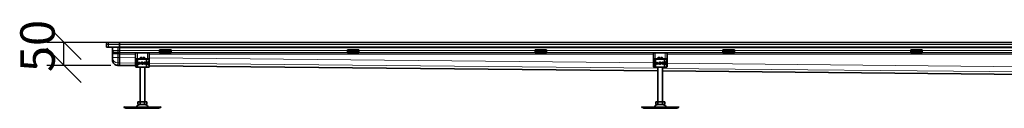
# Model space of a CAD drawing. Units: millimetres. Extents: x 63344 to 71770, y 28493 to 33604.
# Drawn here: x 63382 to 65526, y 33412 to 33604 of the extents above; entities that cross this region are included whole.
import ezdxf

# ---------------------------------------------------------------- set-up
doc = ezdxf.new("R2010")
doc.units = ezdxf.units.MM
doc.layers.add('ACO DIM', color=1, linetype='Continuous')
doc.layers.add('ACO DIM @ 30', color=1, linetype='Continuous')
doc.layers.add('Visible (ISO)', color=7, linetype='Continuous', lineweight=35)
doc.layers.add('Visible Narrow (ISO)', color=7, linetype='Continuous', lineweight=9)
doc.styles.add('ACO', font='trebuc.ttf', dxfattribs={"width": 0.8, "height": 2.5})
doc.dimstyles.new('ACO', dxfattribs={"dimtxt": 2.5, "dimasz": 2.5, "dimexe": 1.25, "dimexo": 0.625, "dimtad": 1, "dimdec": 0, "dimdsep": 46, "dimtxsty": 'ACO', "dimblk": 'OBLIQUE', "dimcen": 2.5, "dimclrd": 256, "dimclre": 256, "dimclrt": 256, "dimadec": 0, "dimazin": 0, "dimtfac": 1, "dimtdec": 0, "dimtmove": 0, "dimatfit": 3, "dimfxl": 1, "dimlwd": -1, "dimarcsym": 0})

# ---------------------------------------------------------------- blocks, each defined once
blk = doc.blocks.new('_Oblique')
at = {"color": 0, "linetype": 'ByBlock', "lineweight": -2}
blk.add_line((-0.5, -0.5), (0.5, 0.5), dxfattribs=at)
blk = doc.blocks.new('*D380')
at = {"layer": 'ACO DIM', "lineweight": -2, "transparency": 16777216}
for p, q in [((63580.2, 33554.9), (63440.6, 33554.9)), ((63580.2, 33504.9), (63440.6, 33504.9))]:
    blk.add_line(p, q, dxfattribs=at)
at = {"layer": 'ACO DIM', "transparency": 16777216}
blk.add_line((63478.1, 33504.9), (63478.1, 33554.9), dxfattribs=at)
at = {"layer": 'Defpoints', "color": 0, "transparency": 16777216}
for p in [(63478.1, 33554.9), (63599, 33554.9), (63599, 33504.9)]:
    blk.add_point(p, dxfattribs=at)
at = {"layer": 'ACO DIM', "transparency": 16777216, "xscale": 75, "yscale": 75, "zscale": 75}
for p, rotation in [((63478.1, 33554.9), 90), ((63478.1, 33504.9), 270)]:
    blk.add_blockref('_Oblique', p, dxfattribs=dict(at, rotation=rotation))
at = {"layer": 'ACO DIM', "transparency": 16777216, "insert": (63383, 33490.3), "char_height": 75, "attachment_point": 1, "rotation": 90, "style": 'ACO'}
blk.add_mtext('50', dxfattribs=at)

msp = doc.modelspace()

# ---------------------------------------------------------------- linework, layer by layer
at = {"layer": 'Visible (ISO)'}
for p, q in [((63570.5, 33550.4), (63570.5, 33544.9)), ((63575, 33544.9), (63570.5, 33544.9)), ((63599, 33554.9), (63575, 33554.9)), ((63599, 33544.9), (63575, 33544.9)), ((63584, 33537.4), (63584, 33544.9)), ((63599, 33554.9), (63599, 33550.4)), ((63599, 33554.8), (66549.9, 33554.8)), ((63599, 33550.4), (63599, 33550.3)), ((63599, 33550.3), (63599, 33544.8)), ((63599, 33550.3), (63599, 33550.3)), ((63599, 33544.8), (66549.9, 33544.8)), ((63599, 33544.8), (63599, 33543.5)), ((63599, 33543.5), (63599, 33537)), ((63599, 33537.4), (63599, 33543.5)), ((63599, 33543.5), (69594, 33543.5)), ((63584, 33521.7), (63584, 33529.9)), ((63584, 33516.4), (63584, 33521.7)), ((63588.5, 33532.9), (63595.5, 33532.9)), ((63599, 33532.9), (63595.5, 33532.9)), ((63599, 33532.6), (63599, 33537)), ((63599, 33532.6), (63599, 33532.3)), ((63599, 33532.3), (63599, 33529.3)), ((63599, 33529.3), (63599, 33521.7)), ((63599, 33521.7), (63599, 33529.3)), ((63599, 33521.7), (63599, 33521.7)), ((63599, 33510.3), (63599, 33521.7)), ((63634, 33502.4), (63634, 33532.4)), ((63638, 33532.4), (63634, 33532.4)), ((63638, 33532.4), (63660, 33532.4)), ((63644.9, 33521.9), (63644, 33521)), ((63648, 33521), (63644, 33521)), ((63644, 33518.9), (63644, 33521)), ((63644.9, 33521.9), (63648, 33521.9)), ((63648, 33518.9), (63648, 33521)), ((63650, 33521.9), (63653, 33521.9)), ((63650, 33521), (63650, 33518.9)), ((63654, 33521), (63650, 33521)), ((63653, 33521.9), (63654, 33521)), ((63654, 33518.9), (63654, 33521)), ((63664, 33532.4), (63660, 33532.4)), ((63664, 33502.4), (63664, 33532.4)), ((63686.5, 33538.6), (63686.5, 33536.7)), ((63686.5, 33538.6), (63711.5, 33538.6)), ((63686.5, 33534.2), (63686.5, 33536.7)), ((63686.5, 33532.9), (63686.5, 33534.2)), ((63686.5, 33531.9), (63686.5, 33532.9)), ((63711.5, 33532.9), (63686.5, 33532.9)), ((63686.5, 33531.9), (63711.5, 33531.9)), ((63711.5, 33538.6), (63711.5, 33536.7)), ((63711.5, 33534.2), (63711.5, 33536.7)), ((63711.5, 33532.9), (63711.5, 33534.2)), ((63711.5, 33532.9), (63711.5, 33531.9)), ((64095.5, 33538.6), (64095.5, 33536.7)), ((64095.5, 33538.6), (64120.5, 33538.6)), ((64095.5, 33534.2), (64095.5, 33536.7)), ((64095.5, 33532.9), (64095.5, 33534.2)), ((64095.5, 33531.9), (64095.5, 33532.9)), ((64120.5, 33532.9), (64095.5, 33532.9)), ((64095.5, 33531.9), (64120.5, 33531.9)), ((64120.5, 33538.6), (64120.5, 33536.7)), ((64120.5, 33534.2), (64120.5, 33536.7)), ((64120.5, 33532.9), (64120.5, 33534.2)), ((64120.5, 33532.9), (64120.5, 33531.9)), ((64504.5, 33538.6), (64504.5, 33536.7)), ((64504.5, 33538.6), (64529.5, 33538.6)), ((64504.5, 33534.2), (64504.5, 33536.7)), ((64504.5, 33532.9), (64504.5, 33534.2)), ((64504.5, 33531.9), (64504.5, 33532.9)), ((64529.5, 33532.9), (64504.5, 33532.9)), ((64504.5, 33531.9), (64529.5, 33531.9)), ((64529.5, 33538.6), (64529.5, 33536.7)), ((64529.5, 33534.2), (64529.5, 33536.7)), ((64529.5, 33532.9), (64529.5, 33534.2)), ((64529.5, 33532.9), (64529.5, 33531.9)), ((64762, 33502.4), (64762, 33532.4)), ((64766, 33532.4), (64762, 33532.4)), ((64766, 33532.4), (64788, 33532.4)), ((64772.9, 33521.9), (64772, 33521)), ((64776, 33521), (64772, 33521)), ((64772, 33518.9), (64772, 33521)), ((64772.9, 33521.9), (64776, 33521.9)), ((64776, 33518.9), (64776, 33521)), ((64778, 33521.9), (64781, 33521.9)), ((64778, 33521), (64778, 33518.9)), ((64782, 33521), (64778, 33521)), ((64781, 33521.9), (64782, 33521)), ((64782, 33518.9), (64782, 33521)), ((64792, 33532.4), (64788, 33532.4)), ((64792, 33502.4), (64792, 33532.4)), ((64913.5, 33538.6), (64913.5, 33536.7)), ((64913.5, 33538.6), (64938.5, 33538.6)), ((64913.5, 33534.2), (64913.5, 33536.7)), ((64913.5, 33532.9), (64913.5, 33534.2)), ((64913.5, 33531.9), (64913.5, 33532.9)), ((64938.5, 33532.9), (64913.5, 33532.9)), ((64913.5, 33531.9), (64938.5, 33531.9)), ((64938.5, 33538.6), (64938.5, 33536.7)), ((64938.5, 33534.2), (64938.5, 33536.7)), ((64938.5, 33532.9), (64938.5, 33534.2)), ((64938.5, 33532.9), (64938.5, 33531.9)), ((65322.5, 33538.6), (65322.5, 33536.7)), ((65322.5, 33538.6), (65347.5, 33538.6)), ((65322.5, 33534.2), (65322.5, 33536.7)), ((65322.5, 33532.9), (65322.5, 33534.2)), ((65322.5, 33531.9), (65322.5, 33532.9)), ((65347.5, 33532.9), (65322.5, 33532.9)), ((65322.5, 33531.9), (65347.5, 33531.9)), ((65347.5, 33538.6), (65347.5, 33536.7)), ((65347.5, 33534.2), (65347.5, 33536.7)), ((65347.5, 33532.9), (65347.5, 33534.2)), ((65347.5, 33532.9), (65347.5, 33531.9)), ((63595.5, 33504.9), (63599, 33504.9)), ((63599, 33504.9), (63599, 33510.3)), ((63634, 33504.5), (63599, 33504.9)), ((63599, 33504.9), (63599, 33504.9)), ((63634.5, 33502.4), (63634, 33502.4)), ((63634.5, 33517.3), (63634.5, 33517.9)), ((63634.5, 33501.9), (63634.5, 33502.5)), ((63634.5, 33502.4), (63634.5, 33502.4)), ((63635, 33512.9), (63635, 33510.9)), ((63635, 33510.9), (63635, 33508.8)), ((63635, 33508.8), (63635, 33506.9)), ((63635.1, 33501.9), (63635.1, 33517.9)), ((63635.1, 33502.4), (63635.1, 33502.4)), ((63635.5, 33518.9), (63635.6, 33518.9)), ((63635.6, 33500.9), (63635.5, 33500.9)), ((63636.1, 33518.9), (63635.6, 33518.9)), ((63635.6, 33500.9), (63636.1, 33500.9)), ((63636.1, 33518.9), (63636.2, 33518.9)), ((63636.2, 33500.9), (63636.1, 33500.9)), ((63636.2, 33518.9), (63638.3, 33518.9)), ((63638.3, 33500.9), (63636.2, 33500.9)), ((63638.3, 33518.9), (63639.2, 33518.9)), ((63639.2, 33500.9), (63638.3, 33500.9)), ((63657.4, 33518.9), (63639.2, 33518.9)), ((63639.2, 33500.9), (63657.4, 33500.9)), ((63641.1, 33507.6), (63640.2, 33507.6)), ((63643.5, 33508.4), (63641.2, 33508.4)), ((63641.4, 33509.3), (63643.2, 33509.3)), ((63644.4, 33507.6), (63643.5, 33507.6)), ((63644, 33425.2), (63644, 33500.9)), ((63650.3, 33511.2), (63649.5, 33510.7)), ((63649.6, 33509.1), (63650.3, 33508.6)), ((63654, 33425.2), (63654, 33500.9)), ((63657.4, 33518.9), (63658, 33518.9)), ((63658, 33500.9), (63657.4, 33500.9)), ((63658, 33518.9), (63662, 33518.9)), ((63662, 33500.9), (63658, 33500.9)), ((63661.4, 33512.5), (63661.4, 33507.3)), ((63661.7, 33513.4), (63662.1, 33513.4)), ((63662.1, 33506.4), (63661.7, 33506.4)), ((63662, 33518.9), (63662.7, 33518.9)), ((63662.9, 33513.5), (63662, 33513.5)), ((63662.9, 33506.3), (63662, 33506.3)), ((63662.7, 33500.9), (63662, 33500.9)), ((63662.1, 33513.4), (63662.7, 33513.4)), ((63662.7, 33506.4), (63662.1, 33506.4)), ((63663.7, 33513.5), (63662.9, 33513.5)), ((63663.7, 33506.3), (63662.9, 33506.3)), ((63663.7, 33513.5), (63663.7, 33517.9)), ((63663.7, 33507.4), (63663.7, 33512.4)), ((63663.7, 33501.9), (63663.7, 33506.3)), ((63664, 33502.4), (63663.7, 33502.4)), ((64772, 33493.1), (63664, 33504.2)), ((64762.5, 33502.4), (64762, 33502.4)), ((64762.5, 33517.3), (64762.5, 33517.9)), ((64762.5, 33501.9), (64762.5, 33502.5)), ((64762.5, 33502.4), (64762.5, 33502.4)), ((64763, 33512.9), (64763, 33510.9)), ((64763, 33510.9), (64763, 33508.8)), ((64763, 33508.8), (64763, 33506.9)), ((64763.1, 33501.9), (64763.1, 33517.9)), ((64763.1, 33502.4), (64763.1, 33502.4)), ((64763.5, 33518.9), (64763.6, 33518.9)), ((64763.6, 33500.9), (64763.5, 33500.9)), ((64764.1, 33518.9), (64763.6, 33518.9)), ((64763.6, 33500.9), (64764.1, 33500.9)), ((64764.1, 33518.9), (64764.2, 33518.9)), ((64764.2, 33500.9), (64764.1, 33500.9)), ((64764.2, 33518.9), (64766.3, 33518.9)), ((64766.3, 33500.9), (64764.2, 33500.9)), ((64766.3, 33518.9), (64767.2, 33518.9)), ((64767.2, 33500.9), (64766.3, 33500.9)), ((64785.4, 33518.9), (64767.2, 33518.9)), ((64767.2, 33500.9), (64785.4, 33500.9)), ((64769.1, 33507.6), (64768.2, 33507.6)), ((64771.5, 33508.4), (64769.2, 33508.4)), ((64769.4, 33509.3), (64771.2, 33509.3)), ((64772.4, 33507.6), (64771.5, 33507.6)), ((64772, 33425.2), (64772, 33500.9)), ((64778.3, 33511.2), (64777.5, 33510.7)), ((64777.6, 33509.1), (64778.3, 33508.6)), ((64782, 33425.2), (64782, 33500.9)), ((64785.4, 33518.9), (64786, 33518.9)), ((64786, 33500.9), (64785.4, 33500.9)), ((64786, 33518.9), (64790, 33518.9)), ((64790, 33500.9), (64786, 33500.9)), ((64789.4, 33512.5), (64789.4, 33507.3)), ((64789.7, 33513.4), (64790.1, 33513.4)), ((64790.1, 33506.4), (64789.7, 33506.4)), ((64790, 33518.9), (64790.7, 33518.9)), ((64790.9, 33513.5), (64790, 33513.5)), ((64790.9, 33506.3), (64790, 33506.3)), ((64790.7, 33500.9), (64790, 33500.9)), ((64790.1, 33513.4), (64790.7, 33513.4)), ((64790.7, 33506.4), (64790.1, 33506.4)), ((64791.7, 33513.5), (64790.9, 33513.5)), ((64791.7, 33506.3), (64790.9, 33506.3)), ((64791.7, 33513.5), (64791.7, 33517.9)), ((64791.7, 33507.4), (64791.7, 33512.4)), ((64791.7, 33501.9), (64791.7, 33506.3)), ((64792, 33502.4), (64791.7, 33502.4)), ((65900, 33481.8), (64782, 33493)), ((63608.7, 33412.8), (63609, 33414.7)), ((63612, 33414.2), (63609, 33414.7)), ((63612, 33414.2), (63613.1, 33414)), ((63614, 33413.9), (63684, 33413.9)), ((63639.1, 33421.1), (63639.1, 33425.2)), ((63639.1, 33425.2), (63644, 33425.2)), ((63640.8, 33419.4), (63657.1, 33419.4)), ((63644, 33421.1), (63644, 33425.2)), ((63644, 33425.2), (63653.9, 33425.2)), ((63653.9, 33421.1), (63653.9, 33425.2)), ((63653.9, 33425.2), (63658.8, 33425.2)), ((63658.8, 33421.1), (63658.8, 33425.2)), ((63684.8, 33414), (63685.9, 33414.2)), ((63688.9, 33414.7), (63685.9, 33414.2)), ((63689.3, 33412.8), (63688.9, 33414.7)), ((64736.7, 33412.8), (64737, 33414.7)), ((64740, 33414.2), (64737, 33414.7)), ((64740, 33414.2), (64741.1, 33414)), ((64742, 33413.9), (64812, 33413.9)), ((64767.1, 33421.1), (64767.1, 33425.2)), ((64767.1, 33425.2), (64772, 33425.2)), ((64768.8, 33419.4), (64785.1, 33419.4)), ((64772, 33421.1), (64772, 33425.2)), ((64772, 33425.2), (64781.9, 33425.2)), ((64781.9, 33421.1), (64781.9, 33425.2)), ((64781.9, 33425.2), (64786.8, 33425.2)), ((64786.8, 33421.1), (64786.8, 33425.2)), ((64812.8, 33414), (64813.9, 33414.2)), ((64816.9, 33414.7), (64813.9, 33414.2)), ((64817.3, 33412.8), (64816.9, 33414.7)), ((63608.7, 33412.8), (63611.6, 33412.2)), ((63612.7, 33412), (63611.6, 33412.2)), ((63684, 33411.9), (63614, 33411.9)), ((63686.3, 33412.2), (63685.2, 33412)), ((63686.3, 33412.2), (63689.3, 33412.8)), ((64736.7, 33412.8), (64739.6, 33412.2)), ((64740.7, 33412), (64739.6, 33412.2)), ((64812, 33411.9), (64742, 33411.9)), ((64814.3, 33412.2), (64813.2, 33412)), ((64814.3, 33412.2), (64817.3, 33412.8))]:
    msp.add_line(p, q, dxfattribs=at)
for centre, radius in [((63654.2, 33509.9), 2.25), ((63654.2, 33509.9), 1.35), ((64782.2, 33509.9), 2.25), ((64782.2, 33509.9), 1.35)]:
    msp.add_circle(centre, radius, dxfattribs=at)
for centre, radius, start, end in [((63575, 33550.4), 4.5, 90, 180), ((63588.5, 33537.4), 4.5, 180, 270), ((63635.5, 33517.9), 1, 90, 180), ((63635.5, 33501.9), 1, 180, 270), ((63638, 33512.9), 3, 159.1375, 180), ((63638, 33506.9), 3, 180, 200.8625), ((63636.1, 33517.9), 1, 90, 180), ((63636.1, 33501.9), 1, 180, 270), ((63646, 33507.7), 5.77, 129.1661, 180.43), ((63646, 33507.7), 4.87, 170.8366, 180.5099), ((63646, 33507.7), 4.87, 138.5047, 159.806), ((63638.7, 33507.7), 5.77, 359.57, 50.8339), ((63638.7, 33507.7), 4.87, 20.194, 41.4953), ((63638.7, 33507.7), 4.87, 359.4901, 9.1634), ((63648.5, 33509.9), 2.25, 37.6194, 324.7669), ((63648.5, 33509.9), 1.35, 38.1423, 324.4119), ((63662.7, 33517.9), 1, 0, 90), ((63662.7, 33512.4), 1, 0, 90), ((63662.7, 33507.4), 1, 270, 0), ((63662.7, 33501.9), 1, 270, 0), ((63660, 33512.9), 3, 9.2254, 11.537), ((63660, 33506.9), 3, 348.463, 350.7746), ((64763.5, 33517.9), 1, 90, 180), ((64763.5, 33501.9), 1, 180, 270), ((64766, 33512.9), 3, 159.1375, 180), ((64766, 33506.9), 3, 180, 200.8625), ((64764.1, 33517.9), 1, 90, 180), ((64764.1, 33501.9), 1, 180, 270), ((64774, 33507.7), 5.77, 129.1661, 180.43), ((64774, 33507.7), 4.87, 170.8366, 180.5099), ((64774, 33507.7), 4.87, 138.5047, 159.806), ((64766.7, 33507.7), 5.77, 359.57, 50.8339), ((64766.7, 33507.7), 4.87, 20.194, 41.4953), ((64766.7, 33507.7), 4.87, 359.4901, 9.1634), ((64776.5, 33509.9), 2.25, 37.6194, 324.7669), ((64776.5, 33509.9), 1.35, 38.1423, 324.4119), ((64790.7, 33517.9), 1, 0, 90), ((64790.7, 33512.4), 1, 0, 90), ((64790.7, 33507.4), 1, 270, 0), ((64790.7, 33501.9), 1, 270, 0), ((64788, 33512.9), 3, 9.2254, 11.537), ((64788, 33506.9), 3, 348.463, 350.7746), ((63614, 33418.2), 4.37, 259, 270), ((63635, 33415.4), 1.5, 270, 332.8591), ((63644, 33410.8), 8.61, 90, 152.8591), ((63640.8, 33421.1), 1.7, 180, 270), ((63654, 33410.8), 8.61, 27.1409, 90), ((63657.1, 33421.1), 1.7, 270, 0), ((63663, 33415.4), 1.5, 207.1409, 270), ((63684, 33418.2), 4.37, 270, 281), ((64742, 33418.2), 4.37, 259, 270), ((64763, 33415.4), 1.5, 270, 332.8591), ((64772, 33410.8), 8.61, 90, 152.8591), ((64768.8, 33421.1), 1.7, 180, 270), ((64782, 33410.8), 8.61, 27.1409, 90), ((64785.1, 33421.1), 1.7, 270, 0), ((64791, 33415.4), 1.5, 207.1409, 270), ((64812, 33418.2), 4.37, 270, 281), ((63614, 33418.2), 6.37, 259, 270), ((63684, 33418.2), 6.37, 270, 281), ((64742, 33418.2), 6.37, 259, 270), ((64812, 33418.2), 6.37, 270, 281)]:
    msp.add_arc(centre, radius, start, end, dxfattribs=at)
for points, knots in [([(63584, 33529.9), (63584, 33530.1), (63584, 33530.3), (63584, 33530.8), (63584, 33531), (63584, 33531.7), (63584, 33532.1), (63584, 33533.4), (63584, 33534.2), (63584, 33534.9), (63584, 33535.6), (63584, 33536.3), (63584, 33537.1), (63584, 33537.3), (63584, 33537.4)], [-1.512534, -1.512534, -1.512534, -1.512534, -1.419149, -1.419149, -1.324539, -1.324539, -1.135319, -1.135319, -0.756879, -0.756879, -0.756879, -0.382561, -0.382561, 0, 0, 0, 0]), ([(63595.5, 33504.9), (63594.2, 33504.9), (63593, 33505.1), (63590.7, 33505.8), (63589.7, 33506.4), (63587.7, 33507.8), (63586.8, 33508.7), (63585.4, 33510.6), (63584.9, 33511.7), (63584.1, 33514), (63584, 33515.2), (63584, 33516.4)], [0, 0, 0, 0, 0.314159, 0.314159, 0.628319, 0.628319, 0.942478, 0.942478, 1.256637, 1.256637, 1.570796, 1.570796, 1.570796, 1.570796]), ([(63635.1, 33514.1), (63635.1, 33514.3), (63635, 33514.5), (63634.9, 33515.3), (63634.7, 33515.7), (63634.6, 33516.6), (63634.5, 33516.9), (63634.5, 33517.3)], [0.1222791, 0.1222791, 0.1222791, 0.1222791, 0.2179615, 0.2179615, 0.4645927, 0.4645927, 0.731205, 0.731205, 0.731205, 0.731205]), ([(63634.5, 33502.5), (63634.5, 33502.8), (63634.6, 33503.2), (63634.7, 33504), (63634.8, 33504.4), (63635, 33505.1), (63635.1, 33505.4), (63635.1, 33505.6)], [0, 0, 0, 0, 0.2653722, 0.2653722, 0.4918529, 0.4918529, 0.6088811, 0.6088811, 0.6088811, 0.6088811]), ([(63634.6, 33517.7), (63634.6, 33517.7), (63634.6, 33517.7), (63634.6, 33517.5), (63634.7, 33517.3), (63635, 33517.1)], [-0.05151133, -0.05151133, -0.05151133, -0.05151133, -0.05126221, -0.05126221, -0.00005433, -0.00005433, -0.00005433, -0.00005433]), ([(63635, 33517.4), (63634.8, 33517.5), (63634.6, 33517.6), (63634.6, 33517.7), (63634.6, 33517.7), (63634.6, 33517.7)], [0, 0, 0, 0, 0.05126221, 0.05126221, 0.05151133, 0.05151133, 0.05151133, 0.05151133]), ([(63635, 33502.7), (63634.7, 33502.5), (63634.6, 33502.2), (63634.6, 33502), (63634.6, 33502), (63634.6, 33502)], [-0.05126221, -0.05126221, -0.05126221, -0.05126221, 0, 0, 0.00024912, 0.00024912, 0.00024912, 0.00024912]), ([(63634.6, 33502), (63634.6, 33502), (63634.6, 33502), (63634.6, 33502.1), (63634.8, 33502.2), (63635, 33502.3)], [-0.00024912, -0.00024912, -0.00024912, -0.00024912, 0, 0, 0.05126221, 0.05126221, 0.05126221, 0.05126221]), ([(63635, 33510.9), (63635, 33511), (63635, 33511), (63635, 33511.1), (63635, 33511.2), (63635, 33511.2), (63635.1, 33511.2), (63635.1, 33511.3)], [0, 0, 0, 0, 0.01772639, 0.01772639, 0.03488529, 0.03488529, 0.0450219, 0.0450219, 0.0450219, 0.0450219]), ([(63635.1, 33508.5), (63635.1, 33508.5), (63635.1, 33508.5), (63635, 33508.6), (63635, 33508.6), (63635, 33508.7), (63635, 33508.7), (63635, 33508.8), (63635, 33508.8), (63635, 33508.8)], [0, 0, 0, 0, 0.00956563, 0.00956563, 0.02594523, 0.02594523, 0.04093222, 0.04093222, 0.04506354, 0.04506354, 0.04506354, 0.04506354]), ([(63635.1, 33511.3), (63635.1, 33511.3), (63635.1, 33511.3), (63635.1, 33511.3), (63635.1, 33511.3), (63635.1, 33511.3)], [0, 0, 0, 0, 0.01914636, 0.01914636, 0.02310747, 0.02310747, 0.02310747, 0.02310747]), ([(63662, 33513.5), (63661.9, 33513.5), (63661.8, 33513.4), (63661.7, 33513.3), (63661.6, 33513.3), (63661.5, 33513.1), (63661.4, 33513), (63661.4, 33512.7), (63661.4, 33512.6), (63661.4, 33512.5)], [-0.1631442, -0.1631442, -0.1631442, -0.1631442, -0.1191476, -0.1191476, -0.0751511, -0.0751511, -0.0375755, -0.0375755, 0, 0, 0, 0]), ([(63661.4, 33507.3), (63661.4, 33507.1), (63661.4, 33507), (63661.4, 33506.8), (63661.5, 33506.7), (63661.6, 33506.5), (63661.7, 33506.4), (63661.8, 33506.3), (63661.9, 33506.3), (63662, 33506.3)], [-0.6457289, -0.6457289, -0.6457289, -0.6457289, -0.6081534, -0.6081534, -0.5705778, -0.5705778, -0.5265813, -0.5265813, -0.4825847, -0.4825847, -0.4825847, -0.4825847]), ([(64763.1, 33514.1), (64763.1, 33514.3), (64763, 33514.5), (64762.9, 33515.3), (64762.7, 33515.7), (64762.6, 33516.6), (64762.5, 33516.9), (64762.5, 33517.3)], [0.1222791, 0.1222791, 0.1222791, 0.1222791, 0.2179615, 0.2179615, 0.4645927, 0.4645927, 0.731205, 0.731205, 0.731205, 0.731205]), ([(64762.5, 33502.5), (64762.5, 33502.8), (64762.6, 33503.2), (64762.7, 33504), (64762.8, 33504.4), (64763, 33505.1), (64763.1, 33505.4), (64763.1, 33505.6)], [0, 0, 0, 0, 0.2653722, 0.2653722, 0.4918529, 0.4918529, 0.6088811, 0.6088811, 0.6088811, 0.6088811]), ([(64762.6, 33517.7), (64762.6, 33517.7), (64762.6, 33517.7), (64762.6, 33517.5), (64762.7, 33517.3), (64763, 33517.1)], [-0.05151133, -0.05151133, -0.05151133, -0.05151133, -0.05126221, -0.05126221, -0.00005433, -0.00005433, -0.00005433, -0.00005433]), ([(64763, 33517.4), (64762.8, 33517.5), (64762.6, 33517.6), (64762.6, 33517.7), (64762.6, 33517.7), (64762.6, 33517.7)], [0, 0, 0, 0, 0.05126221, 0.05126221, 0.05151133, 0.05151133, 0.05151133, 0.05151133]), ([(64763, 33502.7), (64762.7, 33502.5), (64762.6, 33502.2), (64762.6, 33502), (64762.6, 33502), (64762.6, 33502)], [-0.05126221, -0.05126221, -0.05126221, -0.05126221, 0, 0, 0.00024912, 0.00024912, 0.00024912, 0.00024912]), ([(64762.6, 33502), (64762.6, 33502), (64762.6, 33502), (64762.6, 33502.1), (64762.8, 33502.2), (64763, 33502.3)], [-0.00024912, -0.00024912, -0.00024912, -0.00024912, 0, 0, 0.05126221, 0.05126221, 0.05126221, 0.05126221]), ([(64763, 33510.9), (64763, 33511), (64763, 33511), (64763, 33511.1), (64763, 33511.2), (64763, 33511.2), (64763.1, 33511.2), (64763.1, 33511.3)], [0, 0, 0, 0, 0.01772639, 0.01772639, 0.03488529, 0.03488529, 0.0450219, 0.0450219, 0.0450219, 0.0450219]), ([(64763.1, 33508.5), (64763.1, 33508.5), (64763.1, 33508.5), (64763, 33508.6), (64763, 33508.6), (64763, 33508.7), (64763, 33508.7), (64763, 33508.8), (64763, 33508.8), (64763, 33508.8)], [0, 0, 0, 0, 0.00956563, 0.00956563, 0.02594523, 0.02594523, 0.04093222, 0.04093222, 0.04506354, 0.04506354, 0.04506354, 0.04506354]), ([(64763.1, 33511.3), (64763.1, 33511.3), (64763.1, 33511.3), (64763.1, 33511.3), (64763.1, 33511.3), (64763.1, 33511.3)], [0, 0, 0, 0, 0.01914636, 0.01914636, 0.02310747, 0.02310747, 0.02310747, 0.02310747]), ([(64790, 33513.5), (64789.9, 33513.5), (64789.8, 33513.4), (64789.7, 33513.3), (64789.6, 33513.3), (64789.5, 33513.1), (64789.4, 33513), (64789.4, 33512.7), (64789.4, 33512.6), (64789.4, 33512.5)], [-0.1631442, -0.1631442, -0.1631442, -0.1631442, -0.1191476, -0.1191476, -0.0751511, -0.0751511, -0.0375755, -0.0375755, 0, 0, 0, 0]), ([(64789.4, 33507.3), (64789.4, 33507.1), (64789.4, 33507), (64789.4, 33506.8), (64789.5, 33506.7), (64789.6, 33506.5), (64789.7, 33506.4), (64789.8, 33506.3), (64789.9, 33506.3), (64790, 33506.3)], [-0.6457289, -0.6457289, -0.6457289, -0.6457289, -0.6081534, -0.6081534, -0.5705778, -0.5705778, -0.5265813, -0.5265813, -0.4825847, -0.4825847, -0.4825847, -0.4825847]), ([(63639.1, 33421.1), (63639.1, 33420.9), (63639.2, 33420.8), (63639.2, 33420.5), (63639.3, 33420.4), (63639.5, 33420.1), (63639.6, 33419.9), (63640, 33419.6), (63640.3, 33419.5), (63641, 33419.4), (63641.3, 33419.4), (63641.6, 33419.4), (63641.9, 33419.4), (63642.2, 33419.4), (63642.8, 33419.5), (63643.2, 33419.6), (63643.6, 33419.9), (63643.7, 33420.1), (63643.9, 33420.4), (63644, 33420.5), (63644, 33420.8), (63644, 33420.9), (63644, 33421.1)], [-0.527685, -0.527685, -0.527685, -0.527685, -0.488486, -0.488486, -0.436757, -0.436757, -0.352298, -0.352298, -0.176149, -0.176149, 0, 0, 0, 0.176149, 0.176149, 0.352298, 0.352298, 0.436757, 0.436757, 0.488486, 0.488486, 0.527685, 0.527685, 0.527685, 0.527685]), ([(63644, 33421.1), (63644, 33420.9), (63644.1, 33420.8), (63644.2, 33420.5), (63644.4, 33420.4), (63644.7, 33420.1), (63645, 33419.9), (63645.8, 33419.6), (63646.4, 33419.5), (63647.7, 33419.4), (63648.4, 33419.4), (63649, 33419.4), (63649.5, 33419.4), (63650.2, 33419.4), (63651.5, 33419.5), (63652.1, 33419.6), (63652.9, 33419.9), (63653.2, 33420.1), (63653.6, 33420.4), (63653.7, 33420.5), (63653.8, 33420.8), (63653.9, 33420.9), (63653.9, 33421.1)], [-0.527685, -0.527685, -0.527685, -0.527685, -0.488486, -0.488486, -0.436757, -0.436757, -0.352298, -0.352298, -0.176149, -0.176149, 0, 0, 0, 0.176149, 0.176149, 0.352298, 0.352298, 0.436757, 0.436757, 0.488486, 0.488486, 0.527685, 0.527685, 0.527685, 0.527685]), ([(63653.9, 33421.1), (63653.9, 33420.9), (63653.9, 33420.8), (63653.9, 33420.5), (63654, 33420.4), (63654.2, 33420.1), (63654.3, 33419.9), (63654.7, 33419.6), (63655.1, 33419.5), (63655.7, 33419.4), (63656, 33419.4), (63656.3, 33419.4), (63656.6, 33419.4), (63656.9, 33419.4), (63657.6, 33419.5), (63657.9, 33419.6), (63658.3, 33419.9), (63658.4, 33420.1), (63658.6, 33420.4), (63658.7, 33420.5), (63658.7, 33420.8), (63658.8, 33420.9), (63658.8, 33421.1)], [-0.527685, -0.527685, -0.527685, -0.527685, -0.488486, -0.488486, -0.436757, -0.436757, -0.352298, -0.352298, -0.176149, -0.176149, 0, 0, 0, 0.176149, 0.176149, 0.352298, 0.352298, 0.436757, 0.436757, 0.488486, 0.488486, 0.527685, 0.527685, 0.527685, 0.527685]), ([(64767.1, 33421.1), (64767.1, 33420.9), (64767.2, 33420.8), (64767.2, 33420.5), (64767.3, 33420.4), (64767.5, 33420.1), (64767.6, 33419.9), (64768, 33419.6), (64768.3, 33419.5), (64769, 33419.4), (64769.3, 33419.4), (64769.6, 33419.4), (64769.9, 33419.4), (64770.2, 33419.4), (64770.8, 33419.5), (64771.2, 33419.6), (64771.6, 33419.9), (64771.7, 33420.1), (64771.9, 33420.4), (64772, 33420.5), (64772, 33420.8), (64772, 33420.9), (64772, 33421.1)], [-0.527685, -0.527685, -0.527685, -0.527685, -0.488486, -0.488486, -0.436757, -0.436757, -0.352298, -0.352298, -0.176149, -0.176149, 0, 0, 0, 0.176149, 0.176149, 0.352298, 0.352298, 0.436757, 0.436757, 0.488486, 0.488486, 0.527685, 0.527685, 0.527685, 0.527685]), ([(64772, 33421.1), (64772, 33420.9), (64772.1, 33420.8), (64772.2, 33420.5), (64772.4, 33420.4), (64772.7, 33420.1), (64773, 33419.9), (64773.8, 33419.6), (64774.4, 33419.5), (64775.7, 33419.4), (64776.4, 33419.4), (64777, 33419.4), (64777.5, 33419.4), (64778.2, 33419.4), (64779.5, 33419.5), (64780.1, 33419.6), (64780.9, 33419.9), (64781.2, 33420.1), (64781.6, 33420.4), (64781.7, 33420.5), (64781.8, 33420.8), (64781.9, 33420.9), (64781.9, 33421.1)], [-0.527685, -0.527685, -0.527685, -0.527685, -0.488486, -0.488486, -0.436757, -0.436757, -0.352298, -0.352298, -0.176149, -0.176149, 0, 0, 0, 0.176149, 0.176149, 0.352298, 0.352298, 0.436757, 0.436757, 0.488486, 0.488486, 0.527685, 0.527685, 0.527685, 0.527685]), ([(64781.9, 33421.1), (64781.9, 33420.9), (64781.9, 33420.8), (64781.9, 33420.5), (64782, 33420.4), (64782.2, 33420.1), (64782.3, 33419.9), (64782.7, 33419.6), (64783.1, 33419.5), (64783.7, 33419.4), (64784, 33419.4), (64784.3, 33419.4), (64784.6, 33419.4), (64784.9, 33419.4), (64785.6, 33419.5), (64785.9, 33419.6), (64786.3, 33419.9), (64786.4, 33420.1), (64786.6, 33420.4), (64786.7, 33420.5), (64786.7, 33420.8), (64786.8, 33420.9), (64786.8, 33421.1)], [-0.527685, -0.527685, -0.527685, -0.527685, -0.488486, -0.488486, -0.436757, -0.436757, -0.352298, -0.352298, -0.176149, -0.176149, 0, 0, 0, 0.176149, 0.176149, 0.352298, 0.352298, 0.436757, 0.436757, 0.488486, 0.488486, 0.527685, 0.527685, 0.527685, 0.527685])]:
    msp.add_open_spline(points, degree=3, knots=knots, dxfattribs=at)
for points in [[(63648, 33521), (63648, 33521.5), (63648, 33521.9)], [(63650, 33521.9), (63650, 33521.5), (63650, 33521)], [(64776, 33521), (64776, 33521.5), (64776, 33521.9)], [(64778, 33521.9), (64778, 33521.5), (64778, 33521)]]:
    msp.add_rational_spline(points, [1, 1.0054431915, 1], degree=2, dxfattribs=at)
for points in [[(63634.5, 33517.3), (63634.5, 33517.3), (63634.5, 33517.3), (63634.5, 33517.3)], [(63634.5, 33502.5), (63634.5, 33502.5), (63634.5, 33502.5), (63634.5, 33502.5)], [(63635.1, 33508.4), (63635.1, 33508.4), (63635.1, 33508.4), (63635.1, 33508.5)], [(64762.5, 33517.3), (64762.5, 33517.3), (64762.5, 33517.3), (64762.5, 33517.3)], [(64762.5, 33502.5), (64762.5, 33502.5), (64762.5, 33502.5), (64762.5, 33502.5)], [(64763.1, 33508.4), (64763.1, 33508.4), (64763.1, 33508.4), (64763.1, 33508.5)]]:
    msp.add_open_spline(points, degree=3, dxfattribs=at)
at = {"layer": 'Visible Narrow (ISO)'}
for p, q in [((63570.5, 33550.4), (63575, 33550.4)), ((63575, 33550.4), (63575, 33554.9)), ((63575, 33550.4), (63599, 33550.4)), ((63575, 33544.9), (63575, 33550.4)), ((63595.5, 33544.9), (63595.5, 33537.4)), ((66549.9, 33550.3), (63599, 33550.3)), ((63595.5, 33537.4), (63584, 33537.4)), ((63584, 33529.9), (63595.5, 33529.9)), ((63595.5, 33521.7), (63584, 33521.7)), ((63595.5, 33537.4), (63599, 33537.4)), ((63595.5, 33532.9), (63595.5, 33537.4)), ((63595.5, 33532.9), (63595.5, 33529.9)), ((63595.5, 33529.9), (63595.5, 33521.7)), ((63599, 33529.9), (63595.5, 33529.9)), ((63595.5, 33510.3), (63595.5, 33521.7)), ((63595.5, 33521.7), (63599, 33521.7)), ((63599, 33537), (63686.5, 33537)), ((63599, 33532.6), (63686.5, 33532.6)), ((63599, 33532.3), (63634, 33532.3)), ((63599, 33529.3), (63634, 33529.3)), ((63599, 33521.7), (63634, 33521.4)), ((63638, 33518.9), (63638, 33532.4)), ((63660, 33518.9), (63660, 33532.4)), ((63664, 33532.3), (63686.5, 33532.3)), ((63664, 33529.3), (64762, 33529.3)), ((63664, 33521.1), (64762, 33510.1)), ((63686.5, 33536.7), (63711.5, 33536.7)), ((63686.5, 33534.2), (63711.5, 33534.2)), ((63711.5, 33537), (64095.5, 33537)), ((63711.5, 33532.6), (64095.5, 33532.6)), ((63711.5, 33532.3), (64095.5, 33532.3)), ((64095.5, 33536.7), (64120.5, 33536.7)), ((64095.5, 33534.2), (64120.5, 33534.2)), ((64120.5, 33537), (64504.5, 33537)), ((64120.5, 33532.6), (64504.5, 33532.6)), ((64120.5, 33532.3), (64504.5, 33532.3)), ((64504.5, 33536.7), (64529.5, 33536.7)), ((64504.5, 33534.2), (64529.5, 33534.2)), ((64529.5, 33537), (64913.5, 33537)), ((64529.5, 33532.6), (64913.5, 33532.6)), ((64529.5, 33532.3), (64762, 33532.3)), ((64766, 33518.9), (64766, 33532.4)), ((64788, 33518.9), (64788, 33532.4)), ((64792, 33532.3), (64913.5, 33532.3)), ((64792, 33529.3), (65890, 33529.3)), ((64913.5, 33536.7), (64938.5, 33536.7)), ((64913.5, 33534.2), (64938.5, 33534.2)), ((64938.5, 33537), (65322.5, 33537)), ((64938.5, 33532.6), (65322.5, 33532.6)), ((64938.5, 33532.3), (65322.5, 33532.3)), ((65322.5, 33536.7), (65347.5, 33536.7)), ((65322.5, 33534.2), (65347.5, 33534.2)), ((65347.5, 33537), (65731.5, 33537)), ((65347.5, 33532.6), (65731.5, 33532.6)), ((65347.5, 33532.3), (65731.5, 33532.3)), ((63595.5, 33510.3), (63595.5, 33504.9)), ((63599, 33510.3), (63595.5, 33510.3)), ((63599, 33504.9), (63595.5, 33504.9)), ((63595.5, 33504.9), (63595.5, 33504.9)), ((63599, 33510.3), (63634, 33509.9)), ((63599, 33504.9), (63634, 33504.5)), ((63634.6, 33517.9), (63634.5, 33517.9)), ((63634.5, 33501.9), (63634.6, 33501.9)), ((63634.6, 33517.9), (63634.6, 33517.7)), ((63635.1, 33517.9), (63634.6, 33517.9)), ((63634.6, 33502), (63634.6, 33501.9)), ((63634.6, 33501.9), (63635.1, 33501.9)), ((63635.1, 33512.9), (63635, 33512.9)), ((63635, 33506.9), (63635.1, 33506.9)), ((63635.3, 33517.9), (63635.1, 33517.9)), ((63635.1, 33501.9), (63635.3, 33501.9)), ((63637.5, 33517.9), (63635.3, 33517.9)), ((63635.3, 33501.9), (63635.3, 33517.9)), ((63635.3, 33501.9), (63637.5, 33501.9)), ((63639.2, 33517.9), (63637.5, 33517.9)), ((63637.5, 33517.9), (63637.5, 33501.9)), ((63637.5, 33501.9), (63639.2, 33501.9)), ((63639.2, 33517.9), (63639.2, 33518.9)), ((63639.2, 33517.9), (63657.4, 33517.9)), ((63639.2, 33501.9), (63639.2, 33517.9)), ((63639.2, 33500.9), (63639.2, 33501.9)), ((63657.4, 33501.9), (63639.2, 33501.9)), ((63657.4, 33517.9), (63657.4, 33518.9)), ((63658.7, 33517.9), (63657.4, 33517.9)), ((63657.4, 33517.9), (63657.4, 33501.9)), ((63657.4, 33500.9), (63657.4, 33501.9)), ((63657.4, 33501.9), (63658.7, 33501.9)), ((63662.9, 33517.9), (63658.7, 33517.9)), ((63658.7, 33501.9), (63658.7, 33517.9)), ((63658.7, 33501.9), (63662.9, 33501.9)), ((63663.1, 33512.4), (63661.4, 33512.4)), ((63661.4, 33507.4), (63663.1, 33507.4)), ((63663.7, 33517.9), (63662.9, 33517.9)), ((63662.9, 33513.5), (63662.9, 33517.9)), ((63662.9, 33506.3), (63662.9, 33501.9)), ((63662.9, 33501.9), (63663.7, 33501.9)), ((63663.7, 33512.4), (63663.1, 33512.4)), ((63663.1, 33507.4), (63663.1, 33512.4)), ((63663.1, 33507.4), (63663.7, 33507.4)), ((63664, 33509.6), (64772, 33498.5)), ((63664, 33504.2), (64772, 33493.2)), ((64762.6, 33517.9), (64762.5, 33517.9)), ((64762.5, 33501.9), (64762.6, 33501.9)), ((64762.6, 33517.9), (64762.6, 33517.7)), ((64763.1, 33517.9), (64762.6, 33517.9)), ((64762.6, 33502), (64762.6, 33501.9)), ((64762.6, 33501.9), (64763.1, 33501.9)), ((64763.1, 33512.9), (64763, 33512.9)), ((64763, 33506.9), (64763.1, 33506.9)), ((64763.3, 33517.9), (64763.1, 33517.9)), ((64763.1, 33501.9), (64763.3, 33501.9)), ((64765.5, 33517.9), (64763.3, 33517.9)), ((64763.3, 33501.9), (64763.3, 33517.9)), ((64763.3, 33501.9), (64765.5, 33501.9)), ((64767.2, 33517.9), (64765.5, 33517.9)), ((64765.5, 33517.9), (64765.5, 33501.9)), ((64765.5, 33501.9), (64767.2, 33501.9)), ((64767.2, 33517.9), (64767.2, 33518.9)), ((64767.2, 33517.9), (64785.4, 33517.9)), ((64767.2, 33501.9), (64767.2, 33517.9)), ((64767.2, 33500.9), (64767.2, 33501.9)), ((64785.4, 33501.9), (64767.2, 33501.9)), ((64785.4, 33517.9), (64785.4, 33518.9)), ((64786.7, 33517.9), (64785.4, 33517.9)), ((64785.4, 33517.9), (64785.4, 33501.9)), ((64785.4, 33500.9), (64785.4, 33501.9)), ((64785.4, 33501.9), (64786.7, 33501.9)), ((64790.9, 33517.9), (64786.7, 33517.9)), ((64786.7, 33501.9), (64786.7, 33517.9)), ((64786.7, 33501.9), (64790.9, 33501.9)), ((64791.1, 33512.4), (64789.4, 33512.4)), ((64789.4, 33507.4), (64791.1, 33507.4)), ((64791.7, 33517.9), (64790.9, 33517.9)), ((64790.9, 33513.5), (64790.9, 33517.9)), ((64790.9, 33506.3), (64790.9, 33501.9)), ((64790.9, 33501.9), (64791.7, 33501.9)), ((64791.7, 33512.4), (64791.1, 33512.4)), ((64791.1, 33507.4), (64791.1, 33512.4)), ((64791.1, 33507.4), (64791.7, 33507.4)), ((64792, 33509.8), (65900, 33498.7)), ((64782, 33498.4), (65900, 33487.3)), ((64782, 33493.1), (65900, 33481.9)), ((63611.6, 33412.2), (63612, 33414.2)), ((63661.6, 33414.7), (63636.3, 33414.7)), ((63686.3, 33412.2), (63685.9, 33414.2)), ((64739.6, 33412.2), (64740, 33414.2)), ((64789.6, 33414.7), (64764.3, 33414.7)), ((64814.3, 33412.2), (64813.9, 33414.2))]:
    msp.add_line(p, q, dxfattribs=at)
for centre, start, end in [((63660, 33512.9), 11.537, 13.8865), ((63660, 33506.9), 346.1135, 348.463), ((64788, 33512.9), 11.537, 13.8865), ((64788, 33506.9), 346.1135, 348.463)]:
    msp.add_arc(centre, 2.5, start, end, dxfattribs=at)
for centre, major_axis, ratio, start_param, end_param in [((63595.5, 33521.7), (-11.5, 0), 0.996195, 0, 1.570796), ((63595.5, 33516.4), (0, -11.5), 0.999165, 4.712389, 6.283185), ((63635.6, 33517.9), (0, 1), 0.994828, 0, 1.570796), ((63635.6, 33501.9), (0, -1), 0.994828, 4.712389, 6.283185), ((63635.3, 33517.4), (-0.298, -0.401), 0.518811, 5.080568, 6.070953), ((63635.3, 33502.3), (-0.298, 0.401), 0.518811, 0.211861, 1.202617), ((63635.5, 33511), (-0.391, 0.311), 0.97906, 0.000684, 0.733926), ((63635.5, 33511), (-0.354, 0.353), 0.946462, 0.026902, 0.922477), ((63637, 33509.9), (0, 10), 0.193185, 1.462957, 1.678636), ((63635.5, 33508.8), (-0.391, -0.311), 0.97906, 5.54926, 6.282502), ((63635.5, 33508.7), (-0.354, -0.353), 0.946462, 5.360708, 6.256283), ((63636.2, 33517.9), (0, 1), 0.941193, 0, 1.570796), ((63636.2, 33501.9), (0, -1), 0.941193, 4.712389, 6.283185), ((63635.6, 33517.9), (0, 1), 0.439183, 5.894366, 6.283185), ((63635.6, 33501.9), (0, -1), 0.439183, 0, 0.38882), ((63638.3, 33517.9), (0, 1), 0.848112, 0, 1.570796), ((63638.3, 33501.9), (0, -1), 0.848112, 4.712389, 6.283185), ((63658, 33517.9), (0, 1), 0.643453, 4.712389, 6.283185), ((63658, 33501.9), (0, -1), 0.643453, 0, 1.570796), ((63662, 33517.9), (0, 1), 0.947929, 4.712389, 6.283185), ((63662, 33501.9), (0, -1), 0.947929, 0, 1.570796), ((63662.1, 33512.4), (0, 1), 0.956896, 4.712389, 6.283185), ((63662.1, 33507.4), (0, -1), 0.956896, 0, 1.570796), ((64763.6, 33517.9), (0, 1), 0.994828, 0, 1.570796), ((64763.6, 33501.9), (0, -1), 0.994828, 4.712389, 6.283185), ((64763.3, 33517.4), (-0.298, -0.401), 0.518811, 5.080568, 6.070953), ((64763.3, 33502.3), (-0.298, 0.401), 0.518811, 0.211861, 1.202617), ((64763.5, 33511), (-0.391, 0.311), 0.97906, 0.000684, 0.733926), ((64763.5, 33511), (-0.354, 0.353), 0.946462, 0.026902, 0.922477), ((64765, 33509.9), (0, 10), 0.193185, 1.462957, 1.678636), ((64763.5, 33508.8), (-0.391, -0.311), 0.97906, 5.54926, 6.282502), ((64763.5, 33508.7), (-0.354, -0.353), 0.946462, 5.360708, 6.256283), ((64764.2, 33517.9), (0, 1), 0.941193, 0, 1.570796), ((64764.2, 33501.9), (0, -1), 0.941193, 4.712389, 6.283185), ((64763.6, 33517.9), (0, 1), 0.439183, 5.894366, 6.283185), ((64763.6, 33501.9), (0, -1), 0.439183, 0, 0.38882), ((64766.3, 33517.9), (0, 1), 0.848112, 0, 1.570796), ((64766.3, 33501.9), (0, -1), 0.848112, 4.712389, 6.283185), ((64786, 33517.9), (0, 1), 0.643453, 4.712389, 6.283185), ((64786, 33501.9), (0, -1), 0.643453, 0, 1.570796), ((64790, 33517.9), (0, 1), 0.947929, 4.712389, 6.283185), ((64790, 33501.9), (0, -1), 0.947929, 0, 1.570796), ((64790.1, 33512.4), (0, 1), 0.956896, 4.712389, 6.283185), ((64790.1, 33507.4), (0, -1), 0.956896, 0, 1.570796)]:
    msp.add_ellipse(centre, major_axis=major_axis, ratio=ratio, start_param=start_param, end_param=end_param, dxfattribs=at)
for points, knots in [([(63588.5, 33532.9), (63588.1, 33532.9), (63587.7, 33532.8), (63586.8, 33532.4), (63586.4, 33532.2), (63585.9, 33531.9), (63585.4, 33531.6), (63584.9, 33531.3), (63584.3, 33530.8), (63584.2, 33530.6), (63584.1, 33530.3), (63584, 33530.2), (63584, 33530.1), (63584, 33530), (63584, 33529.9)], [0, 0, 0, 0, 0.382561, 0.382561, 0.756879, 0.756879, 0.756879, 1.135319, 1.135319, 1.324539, 1.324539, 1.419149, 1.419149, 1.513759, 1.513759, 1.513759, 1.513759]), ([(63635.1, 33514.3), (63635.1, 33514.4), (63635, 33515.1), (63634.7, 33516.3), (63634.8, 33516.9), (63635, 33517.1)], [2.2975876, 2.2975876, 2.2975876, 2.2975876, 2.3462628, 2.6404807, 3.0818076, 3.0818076, 3.0818076, 3.0818076]), ([(63635, 33502.7), (63634.8, 33502.9), (63634.7, 33503.4), (63635, 33504.6), (63635.1, 33505.3), (63635.1, 33505.4)], [0.3906631, 0.3906631, 0.3906631, 0.3906631, 0.8319899, 1.1262077, 1.1746127, 1.1746127, 1.1746127, 1.1746127]), ([(64763.1, 33514.3), (64763.1, 33514.4), (64763, 33515.1), (64762.7, 33516.3), (64762.8, 33516.9), (64763, 33517.1)], [2.2975876, 2.2975876, 2.2975876, 2.2975876, 2.3462628, 2.6404807, 3.0818076, 3.0818076, 3.0818076, 3.0818076]), ([(64763, 33502.7), (64762.8, 33502.9), (64762.7, 33503.4), (64763, 33504.6), (64763.1, 33505.3), (64763.1, 33505.4)], [0.3906631, 0.3906631, 0.3906631, 0.3906631, 0.8319899, 1.1262077, 1.1746127, 1.1746127, 1.1746127, 1.1746127])]:
    msp.add_open_spline(points, degree=3, knots=knots, dxfattribs=at)
for points in [[(63634.6, 33517.7), (63634.5, 33517.6), (63634.5, 33517.5), (63634.5, 33517.3)], [(63634.5, 33502.5), (63634.5, 33502.3), (63634.5, 33502.1), (63634.6, 33502)], [(63635.1, 33517.4), (63635.1, 33517.4), (63635, 33517.4), (63635, 33517.4)], [(63635, 33517.1), (63635, 33517), (63635.1, 33517), (63635.1, 33516.9)], [(63635, 33510.9), (63635.1, 33511), (63635.1, 33511), (63635.1, 33511.1)], [(63635, 33510.9), (63635, 33510.9), (63635, 33510.9), (63635, 33510.9)], [(63635, 33510.9), (63635, 33510.9), (63635, 33510.9), (63635, 33510.9)], [(63635, 33508.8), (63635, 33508.8), (63635, 33508.8), (63635, 33508.8)], [(63635.1, 33508.7), (63635.1, 33508.7), (63635.1, 33508.8), (63635, 33508.8)], [(63635, 33508.8), (63635, 33508.8), (63635, 33508.8), (63635, 33508.8)], [(63635.1, 33502.8), (63635.1, 33502.8), (63635, 33502.7), (63635, 33502.7)], [(63635, 33502.3), (63635, 33502.3), (63635.1, 33502.4), (63635.1, 33502.4)], [(64762.6, 33517.7), (64762.5, 33517.6), (64762.5, 33517.5), (64762.5, 33517.3)], [(64762.5, 33502.5), (64762.5, 33502.3), (64762.5, 33502.1), (64762.6, 33502)], [(64763.1, 33517.4), (64763.1, 33517.4), (64763, 33517.4), (64763, 33517.4)], [(64763, 33517.1), (64763, 33517), (64763.1, 33517), (64763.1, 33516.9)], [(64763, 33510.9), (64763.1, 33511), (64763.1, 33511), (64763.1, 33511.1)], [(64763, 33510.9), (64763, 33510.9), (64763, 33510.9), (64763, 33510.9)], [(64763, 33510.9), (64763, 33510.9), (64763, 33510.9), (64763, 33510.9)], [(64763, 33508.8), (64763, 33508.8), (64763, 33508.8), (64763, 33508.8)], [(64763.1, 33508.7), (64763.1, 33508.7), (64763.1, 33508.8), (64763, 33508.8)], [(64763, 33508.8), (64763, 33508.8), (64763, 33508.8), (64763, 33508.8)], [(64763.1, 33502.8), (64763.1, 33502.8), (64763, 33502.7), (64763, 33502.7)], [(64763, 33502.3), (64763, 33502.3), (64763.1, 33502.4), (64763.1, 33502.4)]]:
    msp.add_open_spline(points, degree=3, dxfattribs=at)

# ---------------------------------------------------------------- dimensions: what is measured, and where the dimension line sits
at = {"layer": 'ACO DIM @ 30'}
dim = msp.add_linear_dim(base=(63478.1, 33554.9), p1=(63599, 33504.9), p2=(63599, 33554.9), angle=90, dimstyle='ACO', override={"dimscale": 30, "dimtix": 0, "dimtofl": 1, "dimtmove": 0, "dimatfit": 1}, dxfattribs=at)
dim.commit()
dim.dimension.update_dxf_attribs({"geometry": '*D380', "text_midpoint": (63478.1, 33529.9), "dimtype": 128})

doc.saveas('drawing.dxf')
